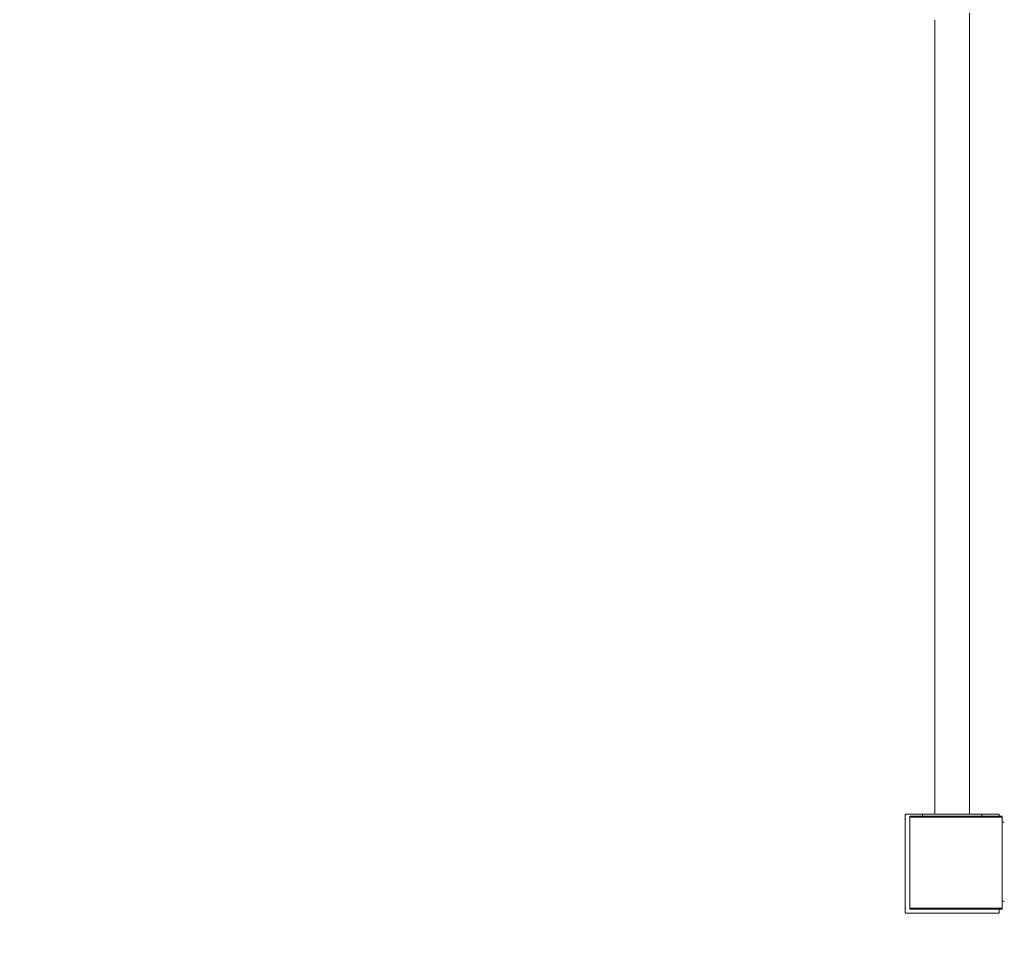
# Model space of a CAD drawing. Units: millimetres. Extents: x 3389 to 59486, y -278 to 129757.
# Drawn here: x 52676 to 53671, y 12896 to 13841 of the extents above; entities that cross this region are included whole.
import ezdxf

# ---------------------------------------------------------------- set-up
doc = ezdxf.new("R2010")
doc.units = ezdxf.units.MM
doc.header["$MEASUREMENT"] = 0
for name, color, linetype, lineweight in [('0_Pen_No__1', 7, 'Continuous', 5), ('A-DIMS_Pen_No__1', 7, 'Continuous', 5), ('A-DIMS_Pen_No__141', 7, 'Continuous', 5)]:
    doc.layers.add(name, color=color, linetype=linetype, lineweight=lineweight)
doc.layers.add('A-DIMS', color=7, linetype='Continuous')
doc.styles.add('GENERATED_STYLE_1', font='txt')
doc.dimstyles.new('GENERATED_STYLE__2', dxfattribs={"dimtxt": 200, "dimasz": 95, "dimexe": 0.18, "dimexo": 10000, "dimgap": 0.09, "dimtad": 1, "dimdec": 0, "dimzin": 0, "dimdsep": 46, "dimtxsty": 'GENERATED_STYLE_1', "dimblk": 'ARROWHEAD_6', "dimblk1": 'ARROWHEAD_6', "dimblk2": 'ARROWHEAD_6', "dimcen": 0.09, "dimclrd": 7, "dimclre": 7, "dimclrt": 7, "dimadec": 0, "dimazin": 0, "dimtfac": 1, "dimtdec": 4, "dimtmove": 0, "dimatfit": 3, "dimfxl": 0, "dimtolj": 1, "dimtzin": 0, "dimarcsym": 0})

# ---------------------------------------------------------------- blocks, each defined once
blk = doc.blocks.new('*D19')
at = {"layer": 'A-DIMS_Pen_No__1', "color": 7, "linetype": 'Continuous', "lineweight": 5}
for p, q in [((57606.52, 15259.58), (57606.52, 15334.58)), ((57656.52, 15209.58), (57556.52, 15309.58)), ((57700.27, 15259.58), (57512.77, 15259.58)), ((57606.52, 9000.19), (57606.52, 15259.58)), ((57556.52, 9050.19), (57656.52, 8950.19)), ((57700.27, 9000.19), (57512.77, 9000.19)), ((57606.52, 8925.19), (57606.52, 9000.19))]:
    blk.add_line(p, q, dxfattribs=at)
at = {"layer": 'A-DIMS_Pen_No__141', "color": 7, "lineweight": 5, "insert": (57566.52, 11787.03), "char_height": 200, "attachment_point": 7, "rotation": 90, "style": 'GENERATED_STYLE_1'}
blk.add_mtext('\\A1;{\\pql;\\fTahoma|b0|i0|c0|p34;6\xa0259}', dxfattribs=at)
blk = doc.blocks.new('ARROWHEAD_6')
at = {"color": 0, "linetype": 'Continuous', "lineweight": 0}
for p, q in [((-0.5, -0.5), (0.5, 0.5)), ((0, 0), (-1, 0))]:
    blk.add_line(p, q, dxfattribs=at)
blk = doc.blocks.new('*D20')
at = {"layer": 'A-DIMS_Pen_No__1', "color": 7, "linetype": 'Continuous', "lineweight": 5}
for p, q in [((58030.16, 16759.58), (58030.16, 16834.58)), ((58080.16, 16709.58), (57980.16, 16809.58)), ((58123.91, 16759.58), (57936.41, 16759.58)), ((58030.16, 7000.19), (58030.16, 16759.58)), ((57980.16, 7050.19), (58080.16, 6950.19)), ((58123.91, 7000.19), (57936.41, 7000.19)), ((58030.16, 6925.19), (58030.16, 7000.19))]:
    blk.add_line(p, q, dxfattribs=at)
at = {"layer": 'A-DIMS_Pen_No__141', "color": 7, "lineweight": 5, "insert": (57990.16, 11537.03), "char_height": 200, "attachment_point": 7, "rotation": 90, "style": 'GENERATED_STYLE_1'}
blk.add_mtext('\\A1;{\\pql;\\fTahoma|b0|i0|c0|p34;9\xa0759}', dxfattribs=at)

msp = doc.modelspace()

# ---------------------------------------------------------------- linework, layer by layer
at = {"layer": '0_Pen_No__1', "color": 7, "linetype": 'Continuous', "lineweight": 5}
for p, q in [((53635.91, 13038.31), (53635.91, 13848.22)), ((53600.91, 13038.31), (53600.91, 13841.17)), ((53570.91, 13038.31), (53571.41, 13038.31)), ((53570.91, 13033.31), (53570.91, 13038.31)), ((53571.41, 13038.31), (53588.41, 13038.31)), ((53575.4, 13036.26), (53587.87, 13036.26)), ((53575.4, 13036.26), (53575.4, 13035.26)), ((53575.4, 13036.26), (53587.87, 13036.26)), ((53575.4, 13036.26), (53575.4, 12942.26)), ((53575.4, 13035.26), (53587.87, 13035.26)), ((53587.87, 13036.26), (53613.85, 13036.26)), ((53587.87, 13036.26), (53613.85, 13036.26)), ((53587.87, 13035.26), (53613.85, 13035.26)), ((53588.41, 13038.31), (53588.87, 13038.31)), ((53588.41, 13036.26), (53588.41, 13038.31)), ((53588.87, 13038.31), (53590.22, 13038.31)), ((53590.22, 13038.31), (53592.43, 13038.31)), ((53592.43, 13038.31), (53595.43, 13038.31)), ((53595.43, 13038.31), (53599.13, 13038.31)), ((53599.13, 13038.31), (53603.41, 13038.31)), ((53603.41, 13038.31), (53608.15, 13038.31)), ((53608.15, 13038.31), (53613.21, 13038.31)), ((53613.21, 13038.31), (53618.41, 13038.31)), ((53613.85, 13036.26), (53640.08, 13036.26)), ((53613.85, 13036.26), (53640.08, 13036.26)), ((53613.85, 13035.26), (53640.08, 13035.26)), ((53618.41, 13038.31), (53623.62, 13038.31)), ((53623.62, 13038.31), (53628.68, 13038.31)), ((53628.68, 13038.31), (53633.41, 13038.31)), ((53633.41, 13038.31), (53637.7, 13038.31)), ((53637.7, 13038.31), (53641.4, 13038.31)), ((53640.08, 13036.26), (53665.77, 13036.26)), ((53640.08, 13036.26), (53665.77, 13036.26)), ((53640.08, 13035.26), (53665.77, 13035.26)), ((53641.4, 13038.31), (53644.4, 13038.31)), ((53644.4, 13038.31), (53646.61, 13038.31)), ((53646.61, 13038.31), (53647.96, 13038.31)), ((53647.96, 13038.31), (53648.41, 13038.31)), ((53648.41, 13038.31), (53654.91, 13038.31)), ((53648.41, 13036.26), (53648.41, 13038.31)), ((53654.91, 13038.31), (53655.88, 13038.31)), ((53655.88, 13038.31), (53657.77, 13038.31)), ((53657.77, 13038.31), (53659.58, 13038.31)), ((53659.58, 13038.31), (53661.25, 13038.31)), ((53661.25, 13038.31), (53662.72, 13038.31)), ((53662.72, 13038.31), (53663.96, 13038.31)), ((53663.96, 13038.31), (53664.92, 13038.31)), ((53664.92, 13038.31), (53665.58, 13038.31)), ((53665.58, 13038.31), (53665.91, 13038.31)), ((53665.77, 13036.26), (53668.96, 13036.26)), ((53665.77, 13036.26), (53668.96, 13036.26)), ((53665.77, 13035.26), (53668.96, 13035.26)), ((53665.91, 13036.26), (53665.91, 13038.31)), ((53668.96, 13036.26), (53668.96, 13035.26)), ((53668.96, 13036.26), (53668.96, 12942.26)), ((53570.91, 13033.31), (53570.91, 12943.31)), ((53570.91, 13033.31), (53571.41, 13033.31)), ((53669.67, 13030.31), (53668.96, 13030.31)), ((53670.53, 13030.31), (53669.67, 13030.31)), ((53670.97, 13030.31), (53670.53, 13030.31)), ((53669.67, 12950.31), (53668.96, 12950.31)), ((53670.53, 12950.31), (53669.67, 12950.31)), ((53670.97, 12950.31), (53670.53, 12950.31)), ((53570.91, 12943.31), (53571.41, 12943.31)), ((53570.91, 12938.31), (53570.91, 12943.31)), ((53570.91, 12938.31), (53571.41, 12938.31)), ((53571.41, 12938.31), (53654.91, 12938.31)), ((53575.4, 12943.26), (53587.87, 12943.26)), ((53575.4, 12943.26), (53575.4, 12942.26)), ((53575.4, 12942.26), (53587.87, 12942.26)), ((53575.4, 12942.26), (53587.87, 12942.26)), ((53587.87, 12943.26), (53613.85, 12943.26)), ((53587.87, 12942.26), (53613.85, 12942.26)), ((53587.87, 12942.26), (53613.85, 12942.26)), ((53613.85, 12943.26), (53640.08, 12943.26)), ((53613.85, 12942.26), (53640.08, 12942.26)), ((53613.85, 12942.26), (53640.08, 12942.26)), ((53640.08, 12943.26), (53665.77, 12943.26)), ((53640.08, 12942.26), (53665.77, 12942.26)), ((53640.08, 12942.26), (53665.77, 12942.26)), ((53654.91, 12938.31), (53655.88, 12938.31)), ((53655.88, 12938.31), (53657.77, 12938.31)), ((53657.77, 12938.31), (53659.58, 12938.31)), ((53659.58, 12938.31), (53661.25, 12938.31)), ((53661.25, 12938.31), (53662.72, 12938.31)), ((53662.72, 12938.31), (53663.96, 12938.31)), ((53663.96, 12938.31), (53664.92, 12938.31)), ((53664.92, 12938.31), (53665.58, 12938.31)), ((53665.58, 12938.31), (53665.91, 12938.31)), ((53665.77, 12943.26), (53668.96, 12943.26)), ((53665.77, 12942.26), (53668.96, 12942.26)), ((53665.77, 12942.26), (53668.96, 12942.26)), ((53665.91, 12938.31), (53665.91, 12942.26)), ((53668.96, 12943.26), (53668.96, 12942.26))]:
    msp.add_line(p, q, dxfattribs=at)

# ---------------------------------------------------------------- dimensions: what is measured, and where the dimension line sits
at = {"layer": 'A-DIMS', "color": 7, "linetype": 'Continuous', "lineweight": 5}
for base, p1, p2, picture, middle in [((58030.16, 16759.58), (50580.77, 7000.19), (50662.5, 16759.58), '*D20', (57890.16, 11880.56)), ((57606.52, 15259.58), (50577.63, 9000.19), (50159.39, 15259.58), '*D19', (57466.52, 12130.56))]:
    dim = msp.add_linear_dim(base=base, p1=p1, p2=p2, angle=90, dimstyle='GENERATED_STYLE__2', dxfattribs=at)
    dim.commit()
    dim.dimension.update_dxf_attribs({"geometry": picture, "text_midpoint": middle, "dimtype": 160, "text_rotation": 90})

doc.saveas('drawing.dxf')
